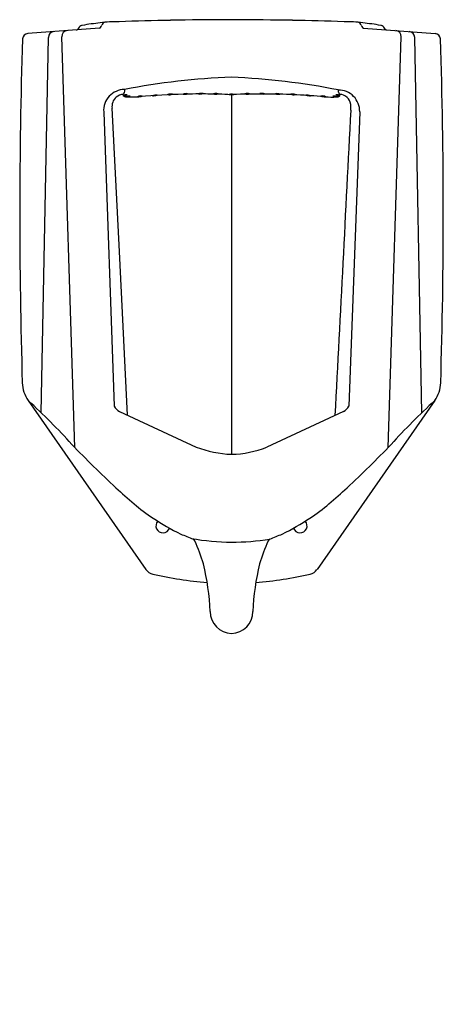
# Model space of a CAD drawing. Units: inches. Extents: x 4739.5 to 4758, y 393.4 to 436.4.
import ezdxf

# ---------------------------------------------------------------- set-up
doc = ezdxf.new("R2010")
doc.units = ezdxf.units.IN
doc.header["$LTSCALE"] = 0.64311
doc.header["$MEASUREMENT"] = 0
doc.layers.get('0').update_dxf_attribs({"color": 255, "linetype": 'CONTINUOUS'})
doc.layers.get('Defpoints').update_dxf_attribs({"linetype": 'CONTINUOUS'})
doc.styles.get("Standard").update_dxf_attribs({"font": 'txt', "width": 0.8})

msp = doc.modelspace()

# ---------------------------------------------------------------- linework, layer by layer
for p, q in [((4748.809, 436.388), (4748.612, 436.388)), ((4742.951, 436.012), (4739.819, 435.788)), ((4754.47, 436.012), (4757.602, 435.788)), ((4740.401, 419.221), (4740.713, 435.614)), ((4741.869, 417.701), (4741.3, 435.643)), ((4755.552, 417.701), (4756.121, 435.643)), ((4757.019, 419.221), (4756.708, 435.614)), ((4748.71, 433.11), (4748.71, 417.403)), ((4743.129, 432.356), (4743.589, 419.512)), ((4743.823, 426.264), (4743.498, 432.519)), ((4754.307, 432.365), (4753.831, 419.512)), ((4744.168, 419.114), (4743.823, 426.264)), ((4739.831, 419.759), (4744.977, 412.372)), ((4757.59, 419.759), (4752.444, 412.372)), ((4743.816, 419.278), (4747.166, 417.716)), ((4753.594, 419.273), (4750.255, 417.716)), ((4748.71, 409.582), (4748.71, 409.582))]:
    msp.add_line(p, q)
for centre, radius, start, end in [((4742.232, 435.896), 0.247, 99.4317, 112.5603), ((4744.115, 424.988), 11.316, 97.7681, 99.7864), ((4743.916, 427.092), 9.205, 95.8491, 98.3111), ((4743.701, 430.961), 5.338, 88.9526, 97.7819), ((4742.567, 436.327), 0.511, 332.9388, 339.1156), ((4743.267, 436.06), 0.238, 117.9417, 159.1156), ((4747.786, 335.137), 101.238, 90.98066, 92.25728), ((4748.875, 292.101), 144.288, 90.10444, 91.12031), ((4747.408, 185.642), 250.75, 89.09535, 89.67989), ((4749.635, 335.137), 101.238, 87.74272, 89.01934), ((4753.72, 430.961), 5.338, 82.2181, 91.0474), ((4754.154, 436.06), 0.238, 20.8844, 62.0583), ((4754.853, 436.327), 0.511, 200.8844, 207.0612), ((4753.504, 427.092), 9.205, 81.6889, 84.1509), ((4753.305, 424.988), 11.316, 80.2136, 82.2319), ((4755.188, 435.896), 0.247, 67.4397, 80.5676), ((4739.846, 435.529), 0.261, 96.0592, 175.9814), ((4740.974, 435.609), 0.261, 94.0856, 178.9115), ((4741.561, 435.651), 0.261, 94.0856, 181.818), ((4741.912, 436.07), 0.132, 274.1195, 315.0319), ((4742.257, 435.884), 0.268, 116.3927, 159.6639), ((4742.898, 436.13), 0.129, 294.3469, 344.2586), ((4754.523, 436.13), 0.129, 195.7414, 245.655), ((4755.164, 435.884), 0.268, 20.3361, 63.6073), ((4755.508, 436.07), 0.132, 224.9681, 265.9482), ((4755.86, 435.651), 0.261, 358.182, 85.9144), ((4756.447, 435.609), 0.261, 1.0885, 85.9144), ((4757.574, 435.529), 0.261, 4.0025, 83.9533), ((4977.486, 427.894), 238.023, 178.15762, 181.77408), ((4519.935, 427.894), 238.023, 358.22592, 1.84238), ((4749.66, 404.777), 29.111, 91.8701, 101.1434), ((4747.557, 404.321), 29.574, 78.6566, 87.7641), ((4744.051, 432.416), 0.924, 91.0381, 183.6727), ((4744.007, 432.612), 0.514, 92.1143, 130.3328), ((4744.039, 433.087), 0.0629, 150.0622, 188.3842), ((4744.383, 432.889), 0.461, 143.4657, 150.0622), ((4743.836, 433.294), 0.22, 323.4657, 352.2847), ((4743.956, 433.278), 0.0991, 352.2847, 38.1062), ((4748.675, 377.421), 55.75, 92.1147, 94.0741), ((4746.067, 432.716), 0.422, 81.4412, 109.0117), ((4745.99, 433.56), 0.449, 262.2617, 288.1912), ((4746.732, 432.736), 0.422, 81.4412, 109.0117), ((4746.654, 433.58), 0.449, 262.2617, 288.1912), ((4747.288, 403.335), 29.808, 89.9898, 91.0734), ((4747.404, 432.746), 0.422, 81.4412, 109.0117), ((4747.326, 433.59), 0.449, 262.2617, 288.1912), ((4747.223, 396.564), 36.581, 88.5262, 89.7516), ((4748.022, 432.74), 0.422, 75.6486, 103.2191), ((4748.03, 433.587), 0.449, 256.4692, 282.3986), ((4747.769, 417.795), 15.343, 86.5707, 88.5262), ((4748.711, 432.686), 0.448, 77.7786, 102.2819), ((4748.71, 433.439), 0.329, 253.2392, 286.8214), ((4749.919, 407.955), 25.187, 89.6068, 92.6126), ((4749.399, 432.74), 0.422, 76.7809, 104.3514), ((4749.391, 433.587), 0.449, 257.6014, 283.5308), ((4750.017, 432.746), 0.422, 70.9883, 98.5588), ((4750.094, 433.59), 0.449, 251.8088, 277.7383), ((4749.674, 372.213), 60.93, 89.01879, 89.60678), ((4750.689, 432.736), 0.422, 70.9883, 98.5588), ((4750.766, 433.58), 0.449, 251.8088, 277.7383), ((4750.015, 402.702), 30.441, 86.2054, 88.5176), ((4751.353, 432.716), 0.422, 70.9883, 98.5588), ((4751.431, 433.56), 0.449, 251.8088, 277.7383), ((4753.482, 433.274), 0.117, 158.4852, 203.6106), ((4753.377, 432.387), 0.93, 358.6131, 90.2399), ((4753.712, 433.356), 0.36, 200.8134, 212.8692), ((4753.313, 433.068), 0.133, 4.0518, 43.6322), ((4753.419, 432.622), 0.503, 7.825, 88.3955), ((4744.012, 432.606), 0.521, 130.3328, 189.6843), ((4744.124, 432.682), 0.422, 84.8649, 112.4354), ((4743.996, 433.52), 0.449, 265.6854, 291.6149), ((4744.049, 433.11), 0.0796, 208.6495, 260.1967), ((4743.93, 432.421), 0.619, 75.016, 80.1967), ((4744.247, 432.627), 0.422, 84.8649, 112.4354), ((4744.119, 433.465), 0.449, 265.6854, 291.6149), ((4744.305, 436.917), 3.905, 267.4072, 274.5476), ((4744.77, 432.634), 0.422, 84.8649, 112.4354), ((4744.642, 433.472), 0.449, 265.6854, 291.6149), ((4745.422, 432.676), 0.422, 84.8649, 112.4354), ((4745.294, 433.514), 0.449, 265.6854, 291.6149), ((4751.999, 432.676), 0.422, 67.5646, 95.1351), ((4752.126, 433.514), 0.449, 248.3851, 274.3146), ((4750.446, 404.85), 28.269, 85.3581, 86.5241), ((4752.651, 432.634), 0.422, 67.5646, 95.1351), ((4752.778, 433.472), 0.449, 248.3851, 274.3146), ((4753.098, 435.977), 2.968, 264.2269, 273.9399), ((4753.174, 432.627), 0.422, 67.5646, 95.1351), ((4753.302, 433.465), 0.449, 248.3851, 274.3146), ((4753.297, 432.682), 0.422, 67.5646, 95.1351), ((4753.424, 433.52), 0.449, 248.3851, 274.3146), ((4753.335, 433.157), 0.139, 269.37, 322.1496), ((4752.975, 432.561), 0.951, 352.2402, 7.825), ((68353.474, -2871.518), 63685.317, 177.02619852, 177.03820814), ((4740.994, 420.57), 1.418, 181.8052, 214.881), ((4756.427, 420.57), 1.418, 325.119, 358.1948), ((4719.822, 397.999), 29.561, 42.1355, 47.4017), ((4744.021, 419.703), 0.471, 203.8499, 244.2856), ((4753.4, 419.703), 0.471, 294.2871, 336.1501), ((4777.599, 397.999), 29.561, 132.5983, 137.8645), ((4775.212, 449.916), 46.363, 223.7907, 227.1182), ((4748.979, 422.685), 5.289, 249.9549, 267.0936), ((4748.574, 422.036), 4.636, 271.6882, 291.2636), ((4722.209, 449.916), 46.363, 312.8818, 316.2093), ((4759.123, 432.682), 22.787, 227.2732, 229.9347), ((4738.298, 432.682), 22.787, 310.0653, 312.7268), ((4748.964, 420.33), 6.796, 228.457, 237.2265), ((4748.457, 420.33), 6.796, 302.7735, 311.543), ((4751.906, 424.721), 12.082, 236.7669, 243.3907), ((4745.71, 414.272), 0.3, 135.9527, 342.717), ((4745.514, 424.721), 12.082, 296.6093, 303.2331), ((4751.71, 414.272), 0.3, 197.2812, 44.0491), ((5241.324, 1638.081), 1320.39, 247.990513, 248.015844), ((4256.097, 1638.081), 1320.39, 291.984155, 292.009487), ((4748.758, 423.486), 9.921, 259.5738, 269.725), ((4746.977, 413.56), 0.152, 23.4725, 67.1315), ((4737.389, 409.499), 10.564, 17.1741, 22.9613), ((4748.702, 424.179), 10.614, 270.0428, 279.1211), ((4760.032, 409.499), 10.564, 157.0387, 162.8259), ((4750.444, 413.56), 0.152, 112.8685, 156.5275), ((4737.747, 410.186), 10.034, 1.9668, 14.0289), ((4759.673, 410.186), 10.034, 165.9711, 178.0332), ((4745.387, 412.658), 0.5, 214.8614, 256.7513), ((4748.71, 426.772), 15, 256.7513, 265.943), ((4748.71, 426.772), 15, 274.0569, 283.2486), ((4752.033, 412.658), 0.5, 283.2486, 325.1386), ((4748.737, 410.543), 0.961, 180.7182, 268.4294), ((4748.702, 410.525), 0.944, 270.5402, 0.3134)]:
    msp.add_arc(centre, radius, start, end)

# ---------------------------------------------------------------- texts
at = {"layer": 'Defpoints'}
for tag, p, s in [('MODELNUMBER', (4748.711, 393.381), 'K-C4991-ER'), ('TRADENAME', (4748.711, 393.379), 'BARDON'), ('PRODUCT', (4748.711, 393.378), 'URINAL')]:
    msp.add_attdef(tag, p, s, height=0.001, dxfattribs=at)

doc.saveas('drawing.dxf')
